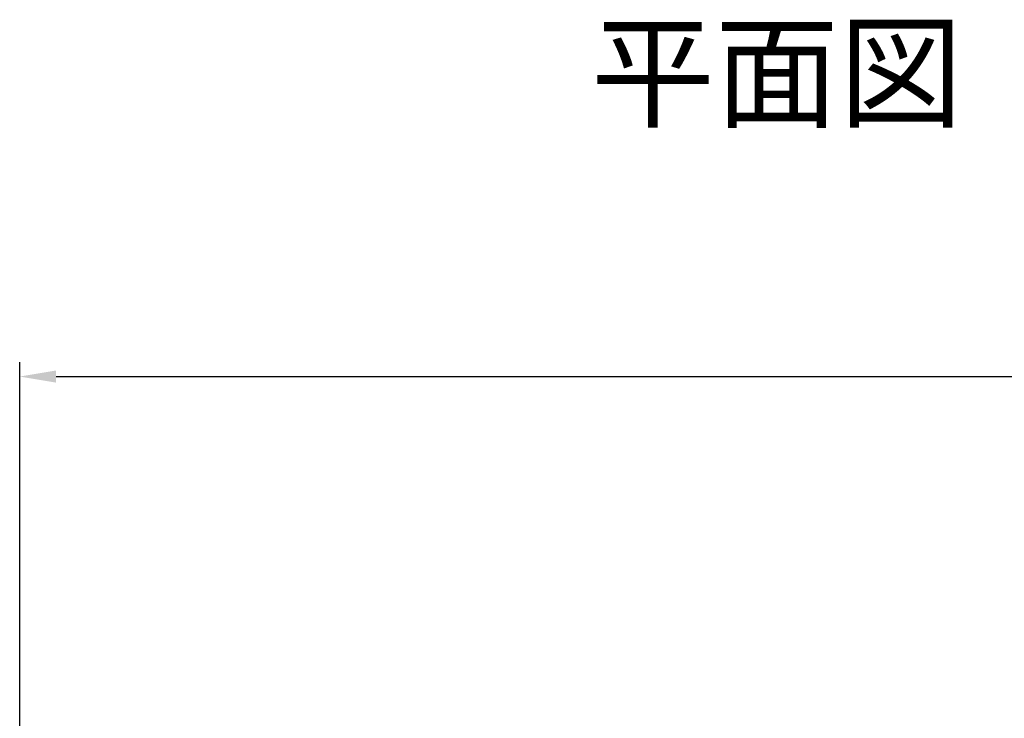
# Model space of a CAD drawing. Extents: x -29245 to -739, y 28752 to 34806.
# Drawn here: x -28585 to -27772, y 31183 to 31760 of the extents above; entities that cross this region are included whole.
import ezdxf

# ---------------------------------------------------------------- set-up
doc = ezdxf.new("R2010")
doc.units = 0
doc.header["$LTSCALE"] = 200
doc.header["$MEASUREMENT"] = 0
doc.layers.get('DEFPOINTS').update_dxf_attribs({"linetype": 'CONTINUOUS'})
doc.layers.add('HOJO', color=7, linetype='CONTINUOUS')
doc.layers.add('SUNPOU', color=30, linetype='CONTINUOUS')
doc.styles.get("Standard").update_dxf_attribs({"font": 'TXT.shx', "width": 0.8, "bigfont": 'BIGFONT.shx'})
doc.styles.add('スタイル1', font='txt')
doc.dimstyles.get("Standard").update_dxf_attribs({"dimscale": 40, "dimtxt": 2.5, "dimasz": 2, "dimexe": 1, "dimexo": 2, "dimgap": 0.7, "dimtad": 1, "dimdec": 0, "dimdsep": 46, "dimtxsty": 'STANDARD', "dimcen": 0, "dimclrd": 256, "dimclre": 256, "dimclrt": 256, "dimadec": 0, "dimazin": 0, "dimtfac": 1, "dimtdec": 4, "dimtmove": 2, "dimatfit": 3, "dimfxl": 1, "dimtolj": 1, "dimtzin": 0, "dimarcsym": 0})

# ---------------------------------------------------------------- blocks, each defined once
blk = doc.blocks.new('*D1521')
at = {"layer": 'DEFPOINTS', "color": 0, "transparency": 16777216}
for p in [(-26584.79, 31465.38), (-28584.79, 31096.42), (-26584.79, 31096.42)]:
    blk.add_point(p, dxfattribs=at)
at = {"layer": 'SUNPOU', "lineweight": -2, "transparency": 16777216}
for p, q in [((-28584.79, 31126.42), (-28584.79, 31477.38)), ((-26584.79, 31126.42), (-26584.79, 31477.38)), ((-28554.79, 31465.38), (-26614.79, 31465.38))]:
    blk.add_line(p, q, dxfattribs=at)
at = {"layer": 'SUNPOU', "transparency": 16777216}
for points in [[(-28554.79, 31470.38), (-28554.79, 31460.38), (-28584.79, 31465.38)], [(-26614.79, 31470.38), (-26614.79, 31460.38), (-26584.79, 31465.38)]]:
    blk.add_solid(points, dxfattribs=at)
at = {"layer": 'SUNPOU', "transparency": 16777216, "insert": (-27584.79, 31511.38), "char_height": 60, "attachment_point": 5, "style": 'スタイル1'}
blk.add_mtext('\\A1;2000', dxfattribs=at)

msp = doc.modelspace()

# ---------------------------------------------------------------- texts
at = {"layer": 'HOJO', "style": 'スタイル1'}
msp.add_text('平面図', height=75, dxfattribs=at).set_placement((-28113.38, 31678.85))

# ---------------------------------------------------------------- dimensions: what is measured, and where the dimension line sits
at = {"layer": 'SUNPOU'}
dim = msp.add_linear_dim(base=(-26584.79, 31465.38), p1=(-28584.79, 31096.42), p2=(-26584.79, 31096.42), dimstyle='STANDARD', override={"dimscale": 20, "dimtxt": 3, "dimasz": 1.5, "dimexe": 0.6, "dimexo": 1.5, "dimgap": 0.8, "dimtad": 1, "dimdec": 0, "dimzin": 0, "dimtxsty": 'スタイル1', "dimclrd": 256, "dimclre": 256, "dimclrt": 256, "dimtdec": 0, "dimtix": 1, "dimtofl": 1}, dxfattribs=at)
dim.commit()
dim.dimension.update_dxf_attribs({"geometry": '*D1521', "text_midpoint": (-27584.79, 31511.38)})

doc.saveas('drawing.dxf')
